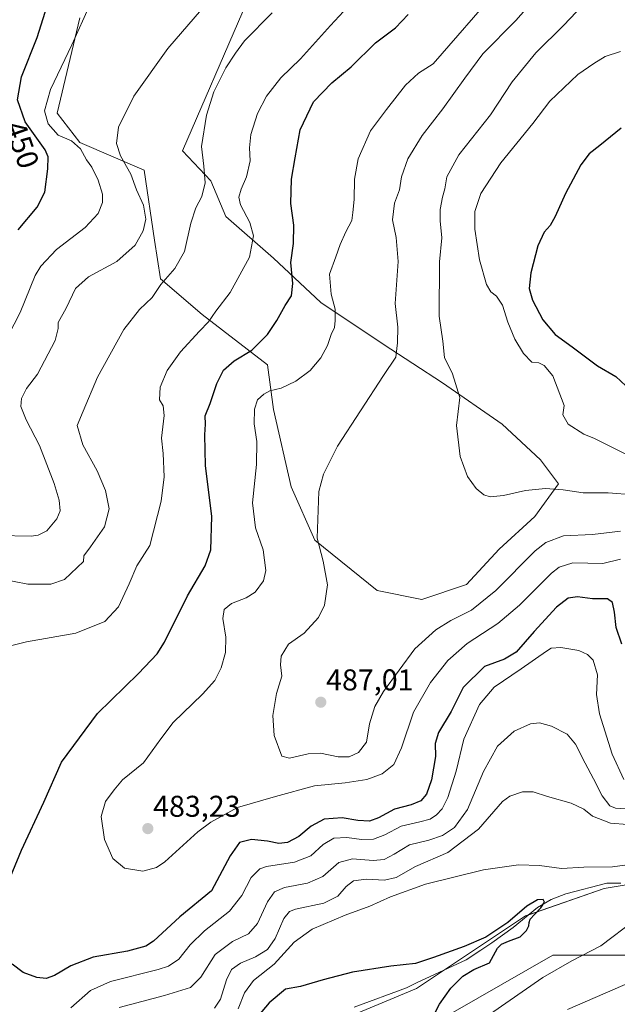
# Model space of a CAD drawing. Units: metres. Extents: x 559859 to 563315, y 4707870 to 4710214.
# Drawn here: x 560575 to 560774, y 4708409 to 4708738 of the extents above; entities that cross this region are included whole.
import ezdxf
from ezdxf.enums import TextEntityAlignment as Align

# ---------------------------------------------------------------- set-up
doc = ezdxf.new("R2010")
doc.units = ezdxf.units.M
doc.header["$MEASUREMENT"] = 0
for name, color, linetype, lineweight in [('Carátula', 7, 'Continuous', 5), ('Corriente natural lineal', 142, 'Continuous', 13), ('Cultivos herbáceos CxS', 92, 'Continuous', 0), ('Curva de nivel maestra', 36, 'Continuous', 30), ('Curva de nivel normal', 36, 'Continuous', 0), ('Matorral', 135, 'Continuous', 0), ('Matorral CxS', 135, 'Continuous', 0), ('Punto de cota en terreno', 7, 'Continuous', 0), ('Rótulo de curva de nivel directora', 19, 'Continuous', 0), ('Rótulo de punto de cota en terreno', 19, 'Continuous', 0)]:
    doc.layers.add(name, color=color, linetype=linetype, lineweight=lineweight)
doc.styles.add('Arial', font='txt', dxfattribs={"height": 0.2})

# ---------------------------------------------------------------- blocks, each defined once
blk = doc.blocks.new('*U150')
at = {"layer": 'Matorral CxS', "color": 135, "linetype": 'Continuous', "lineweight": 0}
for points in [[(560718.93, 4708406.6, 451.66), (560752.24, 4708425.77, 453.59), (560778.48, 4708425.77, 456.83), (560810.78, 4708433.85, 458.06), (560839.04, 4708435.86, 460.37), (560852.16, 4708433.84, 461.54), (560861.24, 4708422.74, 463.63), (560861.24, 4708406.59, 467.81)], [(560811.79, 4708455.04, 455.42), (560769.4, 4708447.98, 451.18), (560743.16, 4708438.89, 450), (560706.82, 4708414.67, 446.69), (560682.6, 4708404.58, 445.09)], [(560594.6, 4708738.39, 454.35), (560586.95, 4708706.66, 456.28), (560594.6, 4708696.81, 455.91), (560615.97, 4708687.65, 460.92), (560619.48, 4708664.24, 461.46), (560621.46, 4708651.37, 464.51), (560635.33, 4708639.48, 468.85), (560657.11, 4708622.65, 476.79), (560659.09, 4708607.79, 481.5), (560665.04, 4708582.04, 483.37), (560672.96, 4708564.22, 484.65), (560693.75, 4708547.38, 487.3), (560708.61, 4708544.41, 487.88), (560723.46, 4708549.36, 487.88), (560734.36, 4708561.24, 488.4), (560746.24, 4708572.14, 488.3), (560754.17, 4708583.03, 490.19), (560748.22, 4708590.95, 491.42), (560735.35, 4708602.84, 491.82), (560715.54, 4708616.7, 488.67), (560695.74, 4708629.58, 483.6), (560674.94, 4708643.44, 478.19), (560659.1, 4708658.3, 472.08), (560643.25, 4708672.16, 466.89), (560638.3, 4708684.05, 465.44), (560628.83, 4708694.07, 463.43), (560648.95, 4708740.59, 462.57)]]:
    blk.add_polyline3d(points, dxfattribs=at)
blk = doc.blocks.new('*U155')
at = {"layer": 'Cultivos herbáceos CxS', "color": 92, "linetype": 'Continuous', "lineweight": 0}
for points in [[(560648.95, 4708740.59, 462.57), (560628.83, 4708694.07, 463.43), (560638.3, 4708684.05, 465.44), (560643.25, 4708672.16, 466.89), (560659.1, 4708658.3, 472.08), (560674.94, 4708643.44, 478.19), (560695.74, 4708629.58, 483.6), (560715.54, 4708616.7, 488.67), (560735.35, 4708602.84, 491.82), (560748.22, 4708590.95, 491.42), (560754.17, 4708583.03, 490.19), (560746.24, 4708572.14, 488.3), (560734.36, 4708561.24, 488.4), (560723.46, 4708549.36, 487.88), (560708.61, 4708544.41, 487.88), (560693.75, 4708547.38, 487.3), (560672.96, 4708564.22, 484.65), (560665.04, 4708582.04, 483.37), (560659.09, 4708607.79, 481.5), (560657.11, 4708622.65, 476.79), (560635.33, 4708639.48, 468.85), (560621.46, 4708651.37, 464.51), (560619.48, 4708664.24, 461.46), (560615.97, 4708687.65, 460.92), (560594.6, 4708696.81, 455.91), (560586.95, 4708706.66, 456.28), (560594.6, 4708738.39, 454.35)], [(560861.24, 4708406.59, 467.81), (560861.24, 4708422.74, 463.63), (560852.16, 4708433.84, 461.54), (560839.04, 4708435.86, 460.37), (560810.78, 4708433.85, 458.06), (560778.48, 4708425.77, 456.83), (560752.24, 4708425.77, 453.59), (560718.93, 4708406.6, 451.66)], [(560682.6, 4708404.58, 445.09), (560706.82, 4708414.67, 446.69), (560743.16, 4708438.89, 450), (560769.4, 4708447.98, 451.18), (560811.79, 4708455.04, 455.42)]]:
    blk.add_polyline3d(points, dxfattribs=at)
blk = doc.blocks.new('*U160')
at = {"layer": 'Curva de nivel normal', "color": 36, "linetype": 'Continuous', "lineweight": 0}
blk.add_polyline3d([(560766.17, 4708746.93, 490), (560756.01, 4708735.98, 490), (560746.66, 4708726.76, 490), (560738.76, 4708717.11, 490), (560731.5, 4708706.11, 490), (560720.97, 4708692.78, 490), (560716.93, 4708685.44, 490), (560716.31, 4708681.44, 490), (560715.49, 4708678.61, 490), (560714.74, 4708674.5, 490), (560714.76, 4708670.66, 490), (560715.24, 4708665.01, 490), (560714.45, 4708657.06, 490), (560714.35, 4708638.96, 490), (560715.66, 4708630.6, 490), (560716.14, 4708625.09, 490), (560718.79, 4708619.72, 490), (560721.24, 4708611.84, 490), (560720.15, 4708602.45, 490), (560721.41, 4708592.07, 490), (560723.88, 4708585.43, 490), (560726.68, 4708581.42, 490), (560729.23, 4708579.3, 490), (560731.44, 4708578.7, 490), (560735.8, 4708579.06, 490), (560743.16, 4708580.76, 490), (560749.79, 4708581.39, 490), (560755.7, 4708580.96, 490), (560762.43, 4708580.03, 490), (560770.72, 4708579.99, 490), (560779.34, 4708579.28, 490)], dxfattribs=at)
blk = doc.blocks.new('*U161')
at = {"layer": 'Curva de nivel normal', "color": 36, "linetype": 'Continuous', "lineweight": 0}
for points in [[(560637.22, 4708743.64, 460), (560623.9, 4708728.22, 460), (560612.53, 4708712.3, 460), (560607.51, 4708701.96, 460), (560606.76, 4708696.48, 460), (560608.12, 4708692.4, 460), (560611.6, 4708686.28, 460), (560613.48, 4708681.02, 460), (560615.79, 4708675.93, 460), (560616.52, 4708671.31, 460), (560615.69, 4708667.36, 460), (560613.01, 4708662.57, 460), (560606.95, 4708657.1, 460), (560597.46, 4708652.02, 460), (560593.14, 4708648.17, 460), (560590.01, 4708641.62, 460), (560587.3, 4708636.77, 460), (560587.37, 4708634.8, 460), (560586.3, 4708630.76, 460), (560580.48, 4708619.54, 460), (560576.79, 4708614.79, 460), (560575.06, 4708611.43, 460), (560574.89, 4708608.82, 460), (560576.62, 4708604.31, 460), (560581.07, 4708595.8, 460), (560586.02, 4708583.08, 460), (560587.65, 4708577.54, 460), (560587.98, 4708573.96, 460), (560586.94, 4708571.32, 460), (560583.59, 4708567.36, 460), (560580.7, 4708565.82, 460), (560578.35, 4708565.54, 460), (560567.23, 4708565.75, 460)], [(560639.47, 4708408.06, 460), (560641.5, 4708411.09, 460), (560643.42, 4708417.51, 460), (560645.18, 4708421.01, 460), (560648.09, 4708423.15, 460), (560653.17, 4708425.23, 460), (560657.17, 4708427.72, 460), (560659.73, 4708431.32, 460), (560662.6, 4708437.96, 460), (560664.53, 4708440.39, 460), (560666.44, 4708441.1, 460), (560675.96, 4708443.1, 460), (560680.57, 4708445.43, 460), (560683.34, 4708448.68, 460), (560685.83, 4708450.53, 460), (560690.09, 4708451.12, 460), (560696.17, 4708450.82, 460), (560700.01, 4708451.66, 460), (560706.48, 4708455.36, 460), (560717.24, 4708460.07, 460), (560727.45, 4708467.76, 460), (560735.49, 4708477.07, 460), (560737.97, 4708478.83, 460), (560742.17, 4708480.26, 460), (560745.75, 4708480.21, 460), (560750.5, 4708478.68, 460), (560758.4, 4708476.49, 460), (560762.6, 4708474.42, 460), (560765.51, 4708472.11, 460), (560771.47, 4708469.81, 460), (560777.2, 4708469.34, 460)], [(560778.99, 4708417.09, 460), (560757.23, 4708407.66, 460)]]:
    blk.add_polyline3d(points, dxfattribs=at)
blk = doc.blocks.new('*U162')
at = {"layer": 'Curva de nivel normal', "color": 36, "linetype": 'Continuous', "lineweight": 0}
blk.add_polyline3d([(560774.85, 4708557.84, 480), (560769.01, 4708556.46, 480), (560758.96, 4708556.59, 480), (560754.39, 4708555.24, 480), (560751.83, 4708553.14, 480), (560741.17, 4708542.48, 480), (560733.97, 4708536.39, 480), (560723.7, 4708529.68, 480), (560717.29, 4708524.05, 480), (560711.46, 4708516.76, 480), (560705.81, 4708506.78, 480), (560701.82, 4708494.9, 480), (560699.32, 4708489.41, 480), (560695.41, 4708486.21, 480), (560690.31, 4708484.36, 480), (560683.04, 4708483.22, 480), (560672.83, 4708482.26, 480), (560659.83, 4708478.66, 480), (560647.17, 4708475, 480), (560638.28, 4708470.15, 480), (560633.92, 4708466.89, 480), (560622.87, 4708456.87, 480), (560620.14, 4708455.03, 480), (560615.6, 4708453.78, 480), (560609.49, 4708454.8, 480), (560605.56, 4708458, 480), (560602.75, 4708464.4, 480), (560601.68, 4708472.06, 480), (560603.14, 4708477.05, 480), (560605.98, 4708480.9, 480), (560608.76, 4708484.31, 480), (560615.76, 4708489.9, 480), (560621.61, 4708497.88, 480), (560625.67, 4708503.43, 480), (560635.5, 4708512.8, 480), (560639.56, 4708517.39, 480), (560641.71, 4708521.64, 480), (560643.16, 4708526.76, 480), (560643.3, 4708531.83, 480), (560642.27, 4708538.12, 480), (560642.71, 4708541.1, 480), (560645.15, 4708543.1, 480), (560650.02, 4708544.97, 480), (560653, 4708546.91, 480), (560655.84, 4708550.64, 480), (560656.58, 4708554.1, 480), (560655.66, 4708560.99, 480), (560653.16, 4708568.33, 480), (560652.09, 4708576.63, 480), (560653.46, 4708589.43, 480), (560653.61, 4708597.1, 480), (560652.72, 4708602.96, 480), (560652.77, 4708607.88, 480), (560653.79, 4708610.96, 480), (560655.87, 4708612.92, 480), (560657.93, 4708613.98, 480), (560661.7, 4708614.94, 480), (560666.63, 4708617.28, 480), (560671.32, 4708620.8, 480), (560674.97, 4708625.03, 480), (560677.16, 4708629.11, 480), (560678.41, 4708632.78, 480), (560679.51, 4708635.11, 480), (560679.66, 4708637.44, 480), (560679.73, 4708641.24, 480), (560678.41, 4708646.3, 480), (560677.86, 4708652.91, 480), (560679.9, 4708658.71, 480), (560681.33, 4708662.86, 480), (560683.29, 4708667.05, 480), (560685.3, 4708670.78, 480), (560685.57, 4708673.44, 480), (560686.02, 4708677.78, 480), (560686.16, 4708684.65, 480), (560687.42, 4708691.38, 480), (560691.53, 4708700.72, 480), (560696.86, 4708707.88, 480), (560703.13, 4708715.94, 480), (560707.45, 4708719.96, 480), (560712.35, 4708723.11, 480), (560734.07, 4708748.11, 480)], dxfattribs=at)
blk = doc.blocks.new('*U168')
at = {"layer": 'Curva de nivel normal', "color": 36, "linetype": 'Continuous', "lineweight": 0}
blk.add_polyline3d([(560777.94, 4708592.19, 495), (560771.77, 4708595.36, 495), (560766.21, 4708598.12, 495), (560762.6, 4708599.57, 495), (560757.42, 4708602.91, 495), (560755.61, 4708605.98, 495), (560756.1, 4708609.1, 495), (560752.33, 4708619.06, 495), (560749.39, 4708622.5, 495), (560747.61, 4708623.32, 495), (560745.27, 4708623.54, 495), (560742.52, 4708626.46, 495), (560739.62, 4708631.23, 495), (560737.28, 4708636.88, 495), (560735.48, 4708642.54, 495), (560733.49, 4708645.6, 495), (560731.6, 4708647, 495), (560730.21, 4708649.49, 495), (560727.88, 4708657.73, 495), (560726.32, 4708667.89, 495), (560726.29, 4708673.8, 495), (560728.3, 4708679.87, 495), (560735, 4708690.11, 495), (560745.61, 4708703.16, 495), (560751.28, 4708710.65, 495), (560760.64, 4708719.5, 495), (560766, 4708723.24, 495), (560769.78, 4708725.5, 495), (560774.88, 4708727.21, 495)], dxfattribs=at)
blk = doc.blocks.new('*U175')
at = {"layer": 'Curva de nivel normal', "color": 36, "linetype": 'Continuous', "lineweight": 0}
for points in [[(560658.68, 4708740.08, 465), (560649.49, 4708730.77, 465), (560646.48, 4708726.69, 465), (560643.3, 4708721.78, 465), (560639.28, 4708713.69, 465), (560636.78, 4708705.95, 465), (560635.18, 4708695.46, 465), (560635.94, 4708688.95, 465), (560636.37, 4708683.36, 465), (560635.28, 4708678.78, 465), (560633.23, 4708675.06, 465), (560631.57, 4708669.92, 465), (560629.42, 4708660.48, 465), (560626.24, 4708654.78, 465), (560621.52, 4708649.44, 465), (560618.67, 4708645.11, 465), (560614.44, 4708641.11, 465), (560609.24, 4708634.44, 465), (560600.47, 4708618.56, 465), (560595.69, 4708607.27, 465), (560593.7, 4708602.46, 465), (560595.59, 4708595.95, 465), (560600.36, 4708587.3, 465), (560603.12, 4708580.72, 465), (560604.37, 4708574.62, 465), (560602.81, 4708568.66, 465), (560598.07, 4708561.98, 465), (560595.91, 4708558.94, 465), (560595.77, 4708557.1, 465), (560589.43, 4708551.05, 465), (560584.91, 4708549.47, 465), (560577.22, 4708549.48, 465), (560568.1, 4708551.3, 465)], [(560607.71, 4708408.29, 465), (560622.83, 4708412.28, 465), (560631.49, 4708414.98, 465), (560634.93, 4708418.43, 465), (560639.69, 4708426.01, 465), (560645.51, 4708430.38, 465), (560650.83, 4708432.88, 465), (560653.83, 4708436.29, 465), (560657.17, 4708443.58, 465), (560659.5, 4708446.92, 465), (560662.83, 4708448.33, 465), (560670.43, 4708449.76, 465), (560675.57, 4708451.99, 465), (560680.94, 4708456.69, 465), (560685.51, 4708457.88, 465), (560692.41, 4708457.34, 465), (560696.04, 4708457.72, 465), (560699.36, 4708459.5, 465), (560704.48, 4708462.58, 465), (560710.93, 4708464.09, 465), (560715.5, 4708465.7, 465), (560719.5, 4708468.37, 465), (560723.83, 4708474.34, 465), (560729.17, 4708486.99, 465), (560733.81, 4708495.47, 465), (560739.42, 4708500.5, 465), (560744.81, 4708502.92, 465), (560747.83, 4708503.31, 465), (560751.88, 4708502.18, 465), (560757.04, 4708499.54, 465), (560759.86, 4708496.18, 465), (560763.02, 4708489.78, 465), (560765.89, 4708484.64, 465), (560768.71, 4708478.93, 465), (560771.3, 4708475.61, 465), (560773.21, 4708474.79, 465), (560776.47, 4708474.59, 465)]]:
    blk.add_polyline3d(points, dxfattribs=at)
blk = doc.blocks.new('*U176')
at = {"layer": 'Curva de nivel normal', "color": 36, "linetype": 'Continuous', "lineweight": 0}
for points in [[(560731.17, 4708406.02, 455), (560748.96, 4708418.3, 455), (560758.65, 4708423.86, 455), (560768.34, 4708428.92, 455), (560779.71, 4708437.52, 455)], [(560777.1, 4708455.92, 455), (560772.21, 4708455.21, 455), (560762.67, 4708455.1, 455), (560755.21, 4708454.67, 455), (560747.83, 4708455.66, 455), (560740.83, 4708455.96, 455), (560729.17, 4708454.25, 455), (560709.83, 4708449.43, 455), (560698.17, 4708445.26, 455), (560691.28, 4708442.1, 455), (560683.08, 4708439.15, 455), (560672, 4708434.41, 455), (560666.05, 4708430.06, 455), (560659.36, 4708422.73, 455), (560652.5, 4708417.36, 455), (560649.46, 4708413.16, 455), (560647.32, 4708407.85, 455)], [(560566.68, 4708624.77, 455), (560574.72, 4708640.11, 455), (560579.72, 4708652.44, 455), (560581.6, 4708655.58, 455), (560586.77, 4708661.11, 455), (560596.35, 4708668.44, 455), (560600.69, 4708673.11, 455), (560602.16, 4708676.78, 455), (560602.13, 4708679.66, 455), (560600.67, 4708684.33, 455), (560598.51, 4708688.56, 455), (560596.82, 4708691.04, 455), (560594.84, 4708694.77, 455), (560591.73, 4708697.42, 455), (560587.36, 4708699.3, 455), (560583.99, 4708703.11, 455), (560582.8, 4708707.36, 455), (560584.83, 4708714.55, 455), (560591.85, 4708729.37, 455), (560598.06, 4708742.95, 455)]]:
    blk.add_polyline3d(points, dxfattribs=at)
blk = doc.blocks.new('*U178')
at = {"layer": 'Curva de nivel normal', "color": 36, "linetype": 'Continuous', "lineweight": 0}
blk.add_polyline3d([(560750.91, 4708750.12, 485), (560739.96, 4708737.52, 485), (560728.97, 4708726.42, 485), (560722.98, 4708718.26, 485), (560715.66, 4708708.08, 485), (560708.67, 4708699.18, 485), (560703.95, 4708691.44, 485), (560701.82, 4708685.44, 485), (560701.18, 4708681.08, 485), (560699.51, 4708676.64, 485), (560698.8, 4708671.08, 485), (560700.09, 4708665.11, 485), (560700.69, 4708657.11, 485), (560699.74, 4708643.11, 485), (560700.57, 4708635.25, 485), (560700.51, 4708630, 485), (560699.98, 4708625.25, 485), (560695.84, 4708619.1, 485), (560680.43, 4708595.53, 485), (560675.78, 4708586.21, 485), (560674.28, 4708580.43, 485), (560673.75, 4708564.89, 485), (560675.69, 4708557.25, 485), (560677.16, 4708549.26, 485), (560676.17, 4708542.51, 485), (560674.14, 4708538.44, 485), (560669.38, 4708533.18, 485), (560664.16, 4708529.48, 485), (560661.74, 4708525.5, 485), (560661.46, 4708522.57, 485), (560661.92, 4708518.84, 485), (560660.17, 4708513.05, 485), (560658.94, 4708505.7, 485), (560659.31, 4708499.1, 485), (560661.93, 4708492.19, 485), (560664.53, 4708491.46, 485), (560670.71, 4708492.98, 485), (560674.77, 4708493.11, 485), (560680.67, 4708491.91, 485), (560684.32, 4708491.98, 485), (560687.53, 4708493.4, 485), (560690.14, 4708496.83, 485), (560691.13, 4708502.95, 485), (560692.94, 4708508.77, 485), (560695.8, 4708513.76, 485), (560701.1, 4708520.85, 485), (560706.28, 4708527.9, 485), (560713.31, 4708534.24, 485), (560718.28, 4708537.44, 485), (560725.17, 4708540.87, 485), (560733.24, 4708547.37, 485), (560746.38, 4708560.63, 485), (560749.97, 4708563.4, 485), (560755.89, 4708565.64, 485), (560765.5, 4708566.1, 485), (560774.88, 4708567.23, 485)], dxfattribs=at)
blk = doc.blocks.new('*U181')
at = {"layer": 'Curva de nivel normal', "color": 36, "linetype": 'Continuous', "lineweight": 0}
for points in [[(560691.17, 4708750, 470), (560678.17, 4708735.91, 470), (560668.17, 4708724.72, 470), (560661.64, 4708718.4, 470), (560656.79, 4708712.27, 470), (560653.84, 4708706.52, 470), (560651.54, 4708699.51, 470), (560651.1, 4708695.04, 470), (560651.32, 4708690.78, 470), (560650.13, 4708685.44, 470), (560648.4, 4708681.32, 470), (560647.6, 4708678.6, 470), (560648.18, 4708676, 470), (560651.25, 4708670.2, 470), (560652.46, 4708665.73, 470), (560651.1, 4708658.61, 470), (560644.74, 4708646.82, 470), (560639.94, 4708640.57, 470), (560637.48, 4708636.98, 470), (560634.42, 4708633.94, 470), (560628.15, 4708627.07, 470), (560623.74, 4708620.82, 470), (560621.37, 4708615.28, 470), (560621.16, 4708611.02, 470), (560622.34, 4708609, 470), (560622.73, 4708605.77, 470), (560621.79, 4708598.26, 470), (560622.32, 4708593.07, 470), (560622.63, 4708585.37, 470), (560621.73, 4708577.22, 470), (560617.9, 4708562.43, 470), (560613.58, 4708555.65, 470), (560611.03, 4708549.62, 470), (560607.44, 4708541.98, 470), (560602.86, 4708537.1, 470), (560593.18, 4708533.23, 470), (560576.83, 4708530.3, 470), (560571.44, 4708528.9, 470)], [(560591.53, 4708408.19, 470), (560598.07, 4708413.99, 470), (560604.82, 4708417.03, 470), (560620.71, 4708420.99, 470), (560624.13, 4708422.12, 470), (560627.55, 4708424.4, 470), (560631.4, 4708429.22, 470), (560636.17, 4708433.85, 470), (560644.51, 4708440.43, 470), (560648.6, 4708445.64, 470), (560651.67, 4708451.71, 470), (560654.57, 4708454.52, 470), (560656.83, 4708455.4, 470), (560666.17, 4708456.8, 470), (560671.58, 4708458.9, 470), (560675.76, 4708462.65, 470), (560679.26, 4708464.79, 470), (560683.6, 4708465.06, 470), (560688.44, 4708464.4, 470), (560692.54, 4708464.48, 470), (560696.24, 4708465.87, 470), (560701.73, 4708468.79, 470), (560707.9, 4708470.2, 470), (560711.35, 4708471.18, 470), (560713.5, 4708472.57, 470), (560715.42, 4708474.54, 470), (560717.32, 4708478.32, 470), (560720, 4708487.1, 470), (560722.62, 4708497.77, 470), (560727.79, 4708509.36, 470), (560732.7, 4708515.13, 470), (560741.71, 4708521.24, 470), (560750.16, 4708527.22, 470), (560751.71, 4708528.14, 470), (560754.94, 4708528.42, 470), (560761, 4708527.38, 470), (560763.88, 4708526.11, 470), (560765.78, 4708524.19, 470), (560767.16, 4708519.29, 470), (560766.8, 4708512.7, 470), (560767.82, 4708506.28, 470), (560772.08, 4708492.78, 470), (560775.96, 4708484.42, 470)]]:
    blk.add_polyline3d(points, dxfattribs=at)
blk = doc.blocks.new('*U187')
at = {"layer": 'Curva de nivel maestra', "color": 36, "linetype": 'Continuous', "lineweight": 30}
for points in [[(560775.28, 4708529.48, 475), (560773.37, 4708535.05, 475), (560772.8, 4708540.16, 475), (560772.14, 4708543.41, 475), (560770.51, 4708544.65, 475), (560765.55, 4708544.66, 475), (560760.47, 4708545.29, 475), (560757.42, 4708544.88, 475), (560753.55, 4708541.82, 475), (560746.01, 4708533.72, 475), (560740.08, 4708526.88, 475), (560736.18, 4708524.54, 475), (560729.5, 4708522.01, 475), (560722.43, 4708515.1, 475), (560718.36, 4708507.1, 475), (560714.17, 4708500, 475), (560713.08, 4708496.37, 475), (560713.14, 4708492.04, 475), (560711.79, 4708484.27, 475), (560710.16, 4708479.48, 475), (560708.28, 4708477.23, 475), (560705, 4708475.94, 475), (560699.5, 4708474.52, 475), (560694.17, 4708471.59, 475), (560691.17, 4708470.51, 475), (560687.3, 4708470.73, 475), (560682.03, 4708471.59, 475), (560676.02, 4708471.1, 475), (560671.73, 4708468.79, 475), (560667.56, 4708465.32, 475), (560663.78, 4708463.34, 475), (560660.97, 4708463.03, 475), (560657.12, 4708463.85, 475), (560651.83, 4708464.31, 475), (560647.79, 4708463.31, 475), (560644.67, 4708458.96, 475), (560638.42, 4708447.26, 475), (560627.95, 4708438.56, 475), (560619.17, 4708430.43, 475), (560616.54, 4708428.82, 475), (560610.48, 4708427.14, 475), (560599.03, 4708425.16, 475), (560591.55, 4708422.18, 475), (560586.17, 4708418.94, 475), (560583.34, 4708417.97, 475), (560580.17, 4708418.35, 475), (560575.67, 4708420.05, 475), (560572.02, 4708422.75, 475)], [(560568.54, 4708444.91, 475), (560575.08, 4708460.83, 475), (560582.61, 4708476.76, 475), (560588.46, 4708490.18, 475), (560600.46, 4708506.36, 475), (560614.14, 4708519.69, 475), (560620.3, 4708526.29, 475), (560622.84, 4708530.18, 475), (560630.44, 4708545.62, 475), (560636.39, 4708555.69, 475), (560638.23, 4708561.03, 475), (560638.63, 4708572.11, 475), (560636.43, 4708589.1, 475), (560636.24, 4708599.32, 475), (560636.43, 4708602.91, 475), (560636.36, 4708605.69, 475), (560638.03, 4708609.83, 475), (560640.29, 4708616.43, 475), (560642.52, 4708620.9, 475), (560646.08, 4708623.98, 475), (560651.96, 4708627.58, 475), (560657.09, 4708632.78, 475), (560660.25, 4708637.44, 475), (560663, 4708642.52, 475), (560665.17, 4708645.73, 475), (560665.62, 4708649.85, 475), (560664.94, 4708656.78, 475), (560665.79, 4708663.11, 475), (560665.93, 4708669.3, 475), (560664.97, 4708676.54, 475), (560665.18, 4708684.63, 475), (560666.34, 4708691.78, 475), (560668.07, 4708701.11, 475), (560672.49, 4708710.44, 475), (560678.57, 4708716.78, 475), (560685.09, 4708722.11, 475), (560693.18, 4708730.11, 475), (560699.84, 4708735.13, 475), (560704.02, 4708739.53, 475)]]:
    blk.add_polyline3d(points, dxfattribs=at)
blk = doc.blocks.new('*U188')
at = {"layer": 'Curva de nivel maestra', "color": 36, "linetype": 'Continuous', "lineweight": 30}
for points in [[(560712.3, 4708405.06, 450), (560714.48, 4708409.43, 450), (560718.32, 4708414.77, 450), (560722.26, 4708418.75, 450), (560725.97, 4708421.03, 450), (560731.13, 4708423.17, 450), (560733.87, 4708428.06, 450), (560735.12, 4708429.48, 450), (560737.49, 4708430.43, 450), (560741.42, 4708431.93, 450), (560743.48, 4708433.97, 450), (560744.29, 4708435.56, 450), (560744.38, 4708436.63, 450), (560744.7, 4708437.77, 450), (560746.12, 4708439.39, 450), (560748.28, 4708441.59, 450), (560749.53, 4708443.43, 450), (560749.11, 4708444.34, 450), (560747.17, 4708444.19, 450), (560743.63, 4708442.17, 450), (560737.25, 4708436.7, 450), (560729.95, 4708431.74, 450), (560722.76, 4708428.63, 450), (560712.5, 4708425.02, 450), (560706.54, 4708423.03, 450), (560698.28, 4708422.1, 450), (560685.49, 4708420.08, 450), (560675.66, 4708417.56, 450), (560668.17, 4708415.28, 450), (560663.17, 4708414.42, 450), (560657.69, 4708409.92, 450), (560652.27, 4708403.38, 450)], [(560573.95, 4708667.74, 450), (560580.36, 4708675.22, 450), (560582.9, 4708680.3, 450), (560583.9, 4708688.11, 450), (560583.99, 4708692.11, 450), (560583.04, 4708694.35, 450), (560576.32, 4708703.73, 450), (560573.74, 4708711.02, 450), (560575.15, 4708718.71, 450), (560580.35, 4708731.86, 450), (560583.7, 4708742.38, 450)]]:
    blk.add_polyline3d(points, dxfattribs=at)
blk = doc.blocks.new('5PATER')
at = {"layer": 'Carátula', "linetype": 'Continuous', "lineweight": 5}
h = blk.add_hatch(color=250, dxfattribs=at)
edge = h.paths.add_edge_path()
edge.add_ellipse((0, 0.01), major_axis=(-1.33, -1.34), ratio=0.999422, start_angle=0, end_angle=360)

msp = doc.modelspace()

# ---------------------------------------------------------------- linework, layer by layer
at = {"layer": 'Corriente natural lineal', "color": 142, "linetype": 'Continuous', "lineweight": 13}
msp.add_polyline3d([(560774.95, 4708449.77, 451.91), (560770.25, 4708449.74, 451.77), (560756.66, 4708446.25, 450.83), (560751.74, 4708444.38, 450.58), (560747.16, 4708441.67, 449.78), (560739.06, 4708434.95, 449.55), (560731.97, 4708429.86, 449.63), (560728.29, 4708427.39, 448.87), (560723.43, 4708424.2, 448.13), (560706.82, 4708416.51, 446.98), (560703.49, 4708414.88, 446.9), (560686.09, 4708408.41, 445)], dxfattribs=at)
at = {"layer": 'Cultivos herbáceos CxS', "color": 92, "linetype": 'Continuous', "lineweight": 0}
for points in [[(560594.6, 4708738.39, 454.35), (560586.95, 4708706.66, 456.28), (560594.6, 4708696.81, 455.91), (560615.97, 4708687.65, 460.92), (560619.48, 4708664.24, 461.46), (560621.46, 4708651.37, 464.51), (560635.33, 4708639.48, 468.85), (560657.11, 4708622.65, 476.79), (560659.09, 4708607.79, 481.5), (560665.03, 4708582.04, 483.37), (560672.96, 4708564.22, 484.65), (560693.75, 4708547.38, 487.3), (560708.61, 4708544.41, 487.88), (560723.46, 4708549.36, 487.88), (560734.36, 4708561.24, 488.4), (560746.24, 4708572.14, 488.3), (560754.17, 4708583.03, 490.19), (560748.22, 4708590.95, 491.42), (560735.35, 4708602.84, 491.82), (560715.54, 4708616.7, 488.67), (560695.74, 4708629.58, 483.6), (560674.94, 4708643.44, 478.19), (560659.09, 4708658.3, 472.08), (560643.25, 4708672.16, 466.89), (560638.3, 4708684.05, 465.44), (560628.83, 4708694.07, 463.43), (560648.95, 4708740.59, 462.57)], [(560792.72, 4708451.86, 454.14), (560769.4, 4708447.98, 451.18), (560744.28, 4708439.28, 450.04), (560743.16, 4708438.89, 450), (560715.86, 4708420.7, 447.82), (560706.82, 4708414.67, 446.69), (560682.6, 4708404.58, 445.09)], [(560718.93, 4708406.6, 451.66), (560752.24, 4708425.77, 453.59), (560778.48, 4708425.77, 456.83), (560810.78, 4708433.85, 458.06), (560839.04, 4708435.86, 460.37), (560852.16, 4708433.85, 461.54), (560861.24, 4708422.74, 463.63), (560861.24, 4708406.59, 467.81)]]:
    msp.add_polyline3d(points, dxfattribs=at)
at = {"layer": 'Curva de nivel maestra', "color": 36, "linetype": 'Continuous', "lineweight": 30}
msp.add_polyline3d([(560775.11, 4708701.6, 500), (560767.92, 4708695.83, 500), (560764.35, 4708693.11, 500), (560761.6, 4708689.44, 500), (560756.47, 4708679.78, 500), (560753.09, 4708672.11, 500), (560751.38, 4708669.11, 500), (560749.35, 4708666.88, 500), (560747.29, 4708662.35, 500), (560744.95, 4708653.33, 500), (560744.43, 4708648.12, 500), (560745.56, 4708644.24, 500), (560748.99, 4708637.67, 500), (560753.06, 4708632.75, 500), (560758.76, 4708628.7, 500), (560767.18, 4708622.4, 500), (560773.35, 4708618.76, 500), (560778.26, 4708614.17, 500)], dxfattribs=at)
at = {"layer": 'Matorral', "color": 135, "linetype": 'Continuous', "lineweight": 0}
for points in [[(560594.6, 4708738.39, 454.35), (560586.95, 4708706.66, 456.28), (560594.6, 4708696.81, 455.91), (560615.97, 4708687.65, 460.92), (560619.48, 4708664.24, 461.46), (560621.46, 4708651.37, 464.51), (560635.33, 4708639.48, 468.85), (560657.11, 4708622.65, 476.79), (560659.09, 4708607.79, 481.5), (560665.03, 4708582.04, 483.37), (560672.96, 4708564.22, 484.65), (560693.75, 4708547.38, 487.3), (560708.61, 4708544.41, 487.88), (560723.46, 4708549.36, 487.88), (560734.36, 4708561.24, 488.4), (560746.24, 4708572.14, 488.3), (560754.17, 4708583.03, 490.19), (560748.22, 4708590.95, 491.42), (560735.35, 4708602.84, 491.82), (560715.54, 4708616.7, 488.67), (560695.74, 4708629.58, 483.6), (560674.94, 4708643.44, 478.19), (560659.09, 4708658.3, 472.08), (560643.25, 4708672.16, 466.89), (560638.3, 4708684.05, 465.44), (560628.83, 4708694.07, 463.43), (560648.95, 4708740.59, 462.57)], [(560792.72, 4708451.86, 454.14), (560769.4, 4708447.98, 451.18), (560744.28, 4708439.28, 450.04), (560743.16, 4708438.89, 450), (560715.86, 4708420.7, 447.82), (560706.82, 4708414.67, 446.69), (560682.6, 4708404.58, 445.09)], [(560718.93, 4708406.6, 451.66), (560752.24, 4708425.77, 453.59), (560778.48, 4708425.77, 456.83), (560810.78, 4708433.85, 458.06), (560839.04, 4708435.86, 460.37), (560852.16, 4708433.85, 461.54), (560861.24, 4708422.74, 463.63), (560861.24, 4708406.59, 467.81)]]:
    msp.add_polyline3d(points, dxfattribs=at)

# ---------------------------------------------------------------- block references
at = {"layer": 'Cultivos herbáceos CxS', "color": 92, "linetype": 'Continuous', "lineweight": 0}
msp.add_blockref('*U155', (0, 0), dxfattribs=at)
at = {"layer": 'Curva de nivel maestra', "color": 36, "linetype": 'Continuous', "lineweight": 30}
for name in ['*U187', '*U188']:
    msp.add_blockref(name, (0, 0), dxfattribs=at)
at = {"layer": 'Curva de nivel normal', "color": 36, "linetype": 'Continuous', "lineweight": 0}
for name in ['*U176', '*U161', '*U175', '*U181', '*U162', '*U178', '*U160', '*U168']:
    msp.add_blockref(name, (0, 0), dxfattribs=at)
at = {"layer": 'Matorral CxS', "color": 135, "linetype": 'Continuous', "lineweight": 0}
msp.add_blockref('*U150', (0, 0), dxfattribs=at)
at = {"layer": 'Punto de cota en terreno', "linetype": 'Continuous', "lineweight": 0}
for p in [(560674.92, 4708510.15, 487.01), (560617.24, 4708467.99, 483.23)]:
    msp.add_blockref('5PATER', p, dxfattribs=at)

# ---------------------------------------------------------------- texts
at = {"layer": 'Rótulo de curva de nivel directora', "color": 19, "linetype": 'Continuous', "lineweight": 0, "style": 'Arial'}
msp.add_text('450', height=7, rotation=-70.5108, dxfattribs=at).set_placement((560575.28, 4708696.1), align=Align.MIDDLE_CENTER)
at = {"layer": 'Rótulo de punto de cota en terreno', "color": 19, "linetype": 'Continuous', "lineweight": 0, "style": 'Arial'}
for s, p in [('487,01', (560676.68, 4708511.91)), ('483,23', (560619, 4708469.75))]:
    msp.add_text(s, height=7, dxfattribs=at).set_placement(p, align=Align.BOTTOM_LEFT)

doc.saveas('drawing.dxf')
